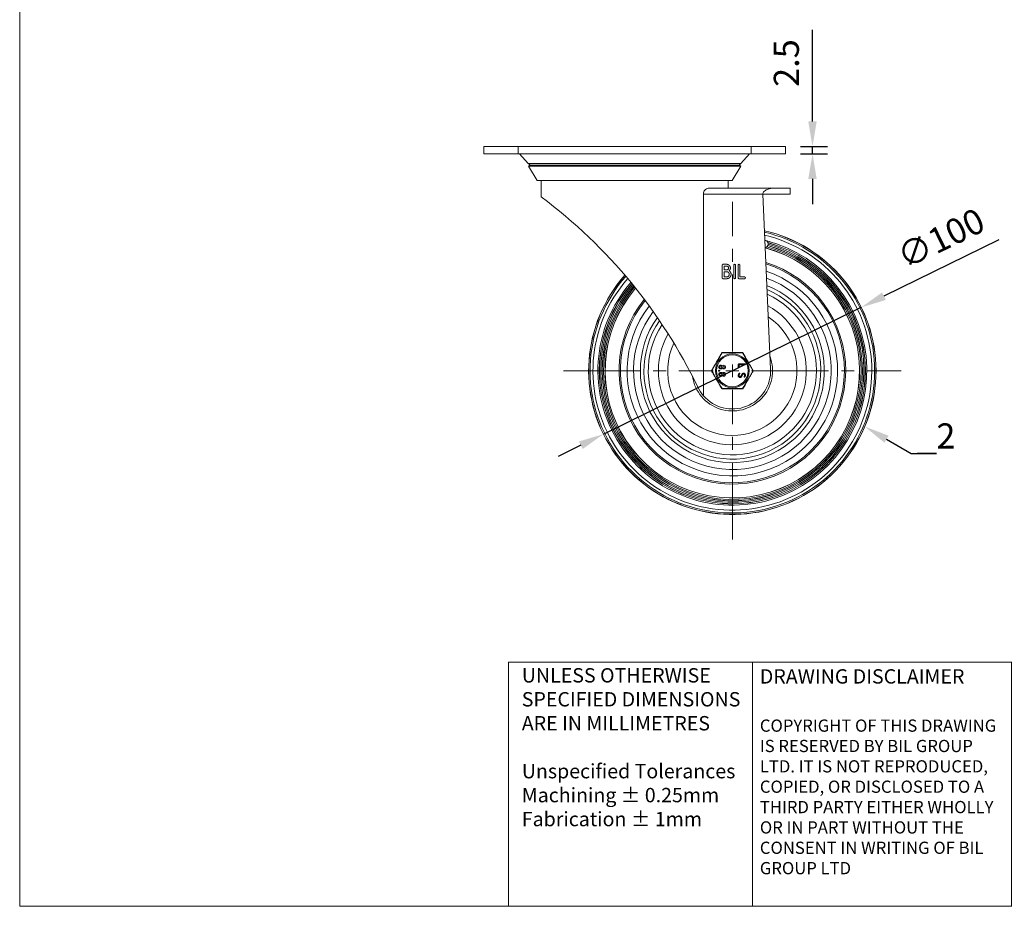
# Model space of a CAD drawing. Units: millimetres. Extents: x 10 to 287, y 10 to 200.
# Drawn here: x 10 to 147, y 10 to 133 of the extents above; entities that cross this region are included whole.
import ezdxf
from ezdxf import colors
from ezdxf.entities.mleader import LeaderData, LeaderLine
from ezdxf.math import Vec2, Vec3

# ---------------------------------------------------------------- set-up
doc = ezdxf.new("R2010")
doc.units = ezdxf.units.MM
doc.header["$LTSCALE"] = 0.75
doc.linetypes.add('CENTER2', pattern=[28.575, 19.05, -3.175, 3.175, -3.175])
for name, color, linetype, lineweight in [('FD_Dimensions', 7, 'Continuous', 13), ('Leaders', 7, 'Continuous', 13), ('Smart Centers', 7, 'CENTER2', 13), ('TITLEBLOCK', 7, 'Continuous', 18), ('Visible', 7, 'Continuous', 13), ('Visible Narrow', 7, 'Continuous', 13)]:
    doc.layers.add(name, color=color, linetype=linetype, lineweight=lineweight)
doc.styles.add('FusionTitle', font='arial.ttf')
doc.styles.get("Standard").update_dxf_attribs({"font": 'arial.ttf'})
doc.dimstyles.new('Dim-ISO-25', dxfattribs={"dimtxt": 3.5, "dimasz": 3.5, "dimexe": 2.1, "dimexo": 2.1, "dimgap": 1.4, "dimtad": 1, "dimdec": 4, "dimdsep": 46, "dimtxsty": 'Standard', "dimcen": 0, "dimadec": 4, "dimazin": 2, "dimtp": 0.1, "dimtm": 0.1, "dimtfac": 1, "dimtdec": 4, "dimtmove": 0, "dimatfit": 3, "dimfxl": 1, "dimarcsym": 0})

# ---------------------------------------------------------------- blocks, each defined once
blk = doc.blocks.new('BIL C&W DRAWING SHEET')
at = {"layer": 'TITLEBLOCK', "lineweight": 13}
for p, q in [((-209, 34), (-175, 34)), ((-175, 34), (-175, 0)), ((-175, 34), (-139, 34)), ((-209, 0), (-175, 0))]:
    blk.add_line(p, q, dxfattribs=at)
for points in [[(-277, 190), (0, 190), (0, 0), (-277, 0)], [(0, 0), (-209, 0), (-209, 34), (0, 34)], [(-209, 0), (-209, 0), (-209, 34), (-209, 34)], [(-209, 34), (-209, 34), (-209, 0), (-209, 0)], [(-175, 0), (-139, 0), (-139, 34), (-175, 34)]]:
    blk.add_lwpolyline(points, close=True, dxfattribs=at)
at = {"layer": 'TITLEBLOCK', "lineweight": 35, "attachment_point": 1, "style": 'FusionTitle'}
for s, width, heights, insert, char_height in [('UNLESS OTHERWISE SPECIFIED DIMENSIONS ARE IN MILLIMETRES\\P\\PUnspecified Tolerances\\PMachining %%P 0.25mm\\PFabrication %%P 1mm', 31, [34], (-207.13, 33.15), 2), ('DRAWING DISCLAIMER', 35, [0], (-174, 33), 2), ('COPYRIGHT OF THIS DRAWING IS RESERVED BY BIL GROUP LTD. IT IS NOT REPRODUCED, COPIED, OR DISCLOSED TO A THIRD PARTY EITHER WHOLLY OR IN PART WITHOUT THE CONSENT IN WRITING OF BIL GROUP LTD', 33, [0], (-174, 26), 1.7)]:
    blk.add_mtext_dynamic_manual_height_columns(s, width=width, gutter_width=17.5, heights=heights, dxfattribs=dict(at, insert=insert, char_height=char_height))
blk = doc.blocks.new('*U6')
at = {"layer": 'Smart Centers', "color": 0, "ltscale": 0.75, "transparency": 16777216}
for p, q in [((0, 2.68), (0, 23.5)), ((-23.5, 0), (-2.68, 0)), ((2.68, 0), (23.5, 0)), ((0, -23.5), (0, -2.68))]:
    blk.add_line(p, q, dxfattribs=at)
at = {"layer": 'Smart Centers', "color": 0, "linetype": 'Continuous', "ltscale": 0.75, "transparency": 16777216}
for p, q in [((-0.89, 0), (0.89, 0)), ((0, -0.89), (0, 0.89))]:
    blk.add_line(p, q, dxfattribs=at)
blk = doc.blocks.new('*D26')
at = {"layer": 'Defpoints', "color": 0, "transparency": 16777216}
for p in [(116.57, 115.74), (120.33, 115.74), (116.57, 114.74)]:
    blk.add_point(p, dxfattribs=at)
at = {"layer": 'FD_Dimensions', "color": 0, "lineweight": -2, "transparency": 16777216}
for p, q in [((120.33, 119.24), (120.33, 132)), ((118.67, 115.74), (122.43, 115.74)), ((120.33, 114.74), (120.33, 115.74)), ((118.67, 114.74), (122.43, 114.74)), ((120.33, 111.24), (120.33, 107.74))]:
    blk.add_line(p, q, dxfattribs=at)
at = {"layer": 'FD_Dimensions', "color": 0, "transparency": 16777216}
for points in [[(119.74, 119.24), (120.91, 119.24), (120.33, 115.74)], [(119.74, 111.24), (120.91, 111.24), (120.33, 114.74)]]:
    blk.add_solid(points, dxfattribs=at)
at = {"layer": 'FD_Dimensions', "color": 0, "transparency": 16777216, "insert": (117.14, 127.37), "char_height": 3.5, "attachment_point": 5, "rotation": 90}
blk.add_mtext('2.5', dxfattribs=at)
blk = doc.blocks.new('*D27')
at = {"layer": 'Defpoints', "color": 0, "transparency": 16777216}
for p in [(127.12, 93.37), (91.23, 75.72)]:
    blk.add_point(p, dxfattribs=at)
at = {"layer": 'FD_Dimensions', "color": 0, "lineweight": -2, "transparency": 16777216}
for p, q in [((146.26, 102.78), (130.26, 94.91)), ((91.23, 75.72), (127.12, 93.37)), ((88.09, 74.17), (84.94, 72.63))]:
    blk.add_line(p, q, dxfattribs=at)
at = {"layer": 'FD_Dimensions', "color": 0, "transparency": 16777216}
for points in [[(130, 95.44), (130.52, 94.39), (127.12, 93.37)], [(87.83, 74.7), (88.34, 73.65), (91.23, 75.72)]]:
    blk.add_solid(points, dxfattribs=at)
at = {"layer": 'FD_Dimensions', "color": 0, "transparency": 16777216, "insert": (138.38, 102.57), "char_height": 3.5, "attachment_point": 5, "rotation": 26.1875}
blk.add_mtext('∅100', dxfattribs=at)

msp = doc.modelspace()

# ---------------------------------------------------------------- linework, layer by layer
at = {"layer": 'Visible', "extrusion": (0, 1, 0)}
for p, q in [((74.573473, 115.743552), (79.373473, 115.743552)), ((74.573473, 115.743552), (74.573473, 114.743552)), ((111.773473, 115.743552), (79.373473, 115.743552)), ((111.773473, 115.743552), (116.573473, 115.743552)), ((116.573473, 114.743552), (116.573473, 115.743552)), ((79.373473, 114.743552), (74.573473, 114.743552)), ((79.373473, 114.743552), (111.773473, 114.743552)), ((80.777609, 113.405622), (79.573473, 114.743552)), ((110.369336, 113.405622), (111.573473, 114.743552)), ((116.573473, 114.743552), (111.773473, 114.743552)), ((81.024458, 113.174143), (80.801974, 113.040653)), ((80.801974, 113.040653), (110.344971, 113.040653)), ((82.001974, 111.040653), (80.801974, 113.040653)), ((109.144971, 111.040653), (110.344971, 113.040653)), ((110.122488, 113.174143), (110.344971, 113.040653)), ((82.001974, 111.040653), (109.144971, 111.040653)), ((82.573473, 111.040653), (82.573473, 108.743552)), ((108.573473, 111.040653), (108.573473, 109.943552)), ((114.7835, 109.943552), (105.820424, 109.943552)), ((117.205251, 109.943552), (114.7835, 109.943552)), ((117.205251, 109.943552), (117.205251, 109.143552)), ((105.142172, 81.064846), (105.142172, 109.143552)), ((113.409063, 109.143552), (114.492944, 84.780205)), ((113.409063, 109.143552), (117.205251, 109.143552)), ((114.120603, 101.967806), (114.120564, 101.955463)), ((114.173473, 102.193613), (114.173473, 102.178896)), ((107.775293, 97.480038), (107.775293, 99.233516)), ((107.899548, 99.356777), (108.386632, 99.356777)), ((108.386632, 99.110285), (108.023772, 99.110285)), ((108.023772, 99.110285), (108.023772, 98.577436)), ((109.366948, 97.480038), (109.366948, 99.233516)), ((109.615426, 99.233516), (109.615426, 97.480038)), ((109.96506, 97.480038), (109.96506, 99.233516)), ((110.213539, 99.233516), (110.213539, 97.603268)), ((108.386632, 97.356777), (107.899548, 97.356777)), ((108.023772, 98.577436), (108.386632, 98.577436)), ((108.386632, 98.330945), (108.023772, 98.330945)), ((108.023772, 98.330945), (108.023772, 97.603268)), ((108.023772, 97.603268), (108.386632, 97.603268)), ((110.868624, 97.356777), (110.089315, 97.356777)), ((110.213539, 97.603268), (110.89545, 97.603268)), ((110.89545, 97.603268), (110.882037, 97.590352)), ((107.49887, 85.301046), (107.596284, 85.301046)), ((107.49887, 85.176807), (107.596284, 85.176807)), ((107.776985, 85.226965), (107.791025, 85.211164)), ((109.990549, 85.047972), (109.990549, 85.437627)), ((110.05218, 85.499755), (110.928919, 85.499755)), ((110.113795, 85.03456), (110.107337, 85.041266)), ((110.928919, 85.375515), (110.113795, 85.375515)), ((110.113795, 85.375515), (110.113795, 85.03456)), ((107.304043, 84.604573), (107.352742, 84.604573)), ((107.352742, 84.480334), (107.304043, 84.480334)), ((107.596284, 84.911376), (107.49887, 84.911376)), ((107.596284, 84.787137), (107.49887, 84.787137)), ((107.49887, 84.305517), (107.596284, 84.305517)), ((107.49887, 84.181278), (107.596284, 84.181278)), ((107.596284, 83.915847), (107.49887, 83.915847)), ((107.596284, 83.791607), (107.49887, 83.791607)), ((107.776985, 84.231436), (107.791025, 84.215635)), ((107.805052, 84.861419), (107.791021, 84.877217)), ((107.805052, 83.86589), (107.791021, 83.881688)), ((110.364634, 83.789108), (110.529763, 84.072702)), ((110.614851, 84.008386), (110.477168, 83.744678))]:
    msp.add_line(p, q, dxfattribs=at)
at = {"layer": 'Visible', "extrusion": (1.22465e-16, 0, -1)}
for centre in [(-107.986447, 85.044088), (-107.986447, 84.048559)]:
    msp.add_circle(centre, 0.13272, dxfattribs=at)
for centre, radius, start, end in [((-82.264198, 114.743552), 2, 308.30663983, 318.0127875), ((-108.882748, 114.743552), 2, 221.9872125, 231.69336017), ((-39.464885, 51.069666), 72.004357, 126.77643033, 154.34980022), ((-113.674556, 102.193837), 0.498873, 104.17517794, 262.43359272), ((-113.67411, 102.192435), 0.499957, 231.86859107, 262.38624105), ((-109.173473, 84.543552), 12.3, 113.10476375, 34.51302335), ((-109.173473, 84.543552), 10.3, 118.58154258, 29.89441874), ((-109.173473, 84.543552), 9, 123.72595711, 25.33947875), ((-109.173473, 84.543552), 5.6, 159.41355888, 351.73502449), ((-107.776285, 86.963552), 0.1, 30.0064343, 89.99421853), ((-110.57066, 86.963552), 0.1, 90.00578064, 149.9996262), ((-107.499135, 85.044091), 0.256955, 270.05906836, 89.94093164), ((-107.498271, 85.044091), 0.132717, 269.7414542, 90.25862357), ((-107.598126, 85.048113), 0.25294, 89.58285211, 135.00103501), ((-107.59679, 85.044091), 0.132716, 89.78184413, 270.21822149), ((-107.985713, 85.044192), 0.256991, 45.32319846, 314.66706771), ((-106.379097, 84.543552), 0.1, 330.00057482, 29.99373608), ((-107.499135, 84.048562), 0.256955, 270.05906836, 89.94093164), ((-107.498271, 84.048562), 0.132717, 269.7414542, 90.25862357), ((-107.597295, 85.041606), 0.254471, 225.06913647, 270.22753689), ((-107.598126, 84.052584), 0.25294, 89.58285211, 135.00103501), ((-107.59679, 84.048562), 0.132716, 89.78184413, 270.21822149), ((-107.597295, 84.046076), 0.254471, 225.06913647, 270.22753689), ((-107.985713, 84.048663), 0.256991, 45.32319846, 314.66706771), ((-111.967848, 84.543552), 0.1, 150.00057482, 209.99373608), ((-109.173473, 84.543552), 5.324733, 319.20830509, 334.34980022), ((-107.776285, 82.123552), 0.1, 270.00578064, 329.9996262), ((-110.57066, 82.123552), 0.1, 210.0064343, 269.99421853)]:
    msp.add_arc(centre, radius, start, end, dxfattribs=at)
at = {"layer": 'Visible'}
for centre, radius, start, end in [((109.173473, 84.543552), 20, 138.3801252, 77.10685737), ((109.173473, 84.543552), 19.8, 138.46112273, 76.94694287), ((109.173473, 84.543552), 18.711884, 138.96330854, 75.54588071), ((109.173473, 84.543552), 18.512237, 139.06768705, 74.44336671), ((109.173473, 84.543552), 18.500353, 139.07402858, 74.41626891), ((109.173473, 84.543552), 18.31259, 139.17618548, 74.15803311), ((109.173473, 84.543552), 18.112944, 139.28894804, 74.14958584), ((109.173473, 84.543552), 18.10106, 139.2957978, 74.13903444), ((109.173473, 84.543552), 17.913297, 139.40612587, 74.42622362), ((109.173473, 84.543552), 17.713651, 139.52787752, 75.05362821), ((109.173473, 84.543552), 17.701767, 139.53527243, 75.0415047), ((109.173473, 84.543552), 18.71426, 75.69715174, 76.016662), ((109.173473, 84.543552), 12.8, 144.62570374, 67.96532733), ((106.20192, 86.635577), 2.134059, 318.12816037, 318.69426645), ((109.173473, 84.543552), 5.324733, 220.79169491, 2.54730581), ((109.232514, 83.582635), 1.937484, 138.07348859, 138.6971305), ((109.232514, 82.587105), 1.937484, 138.07348859, 138.6971305), ((106.20192, 85.640048), 2.134059, 318.12816037, 318.69426645)]:
    msp.add_arc(centre, radius, start, end, dxfattribs=at)
at = {"layer": 'Visible', "extrusion": (1.22465e-16, 0, -1)}
for centre, major_axis, ratio, start_param, end_param in [((113.673569, 102.179372), (-0.481754, 0.133734), 0.9982275578, 3.3355296664, 3.746061948), ((113.673606, 102.191627), (-0.480868, 0.13674), 0.9982331251, 2.9262858741, 3.3290938349)]:
    msp.add_ellipse(centre, major_axis=major_axis, ratio=ratio, start_param=start_param, end_param=end_param, dxfattribs=at)
at = {"layer": 'Visible'}
for points, degree, knots in [([(105.142172, 109.143552), (105.142172, 109.243661), (105.160618, 109.347241), (105.227796, 109.532587), (105.276176, 109.614566), (105.394368, 109.763622), (105.4768, 109.832047), (105.649026, 109.922074), (105.738792, 109.943552), (105.820424, 109.943552)], 3, [0.68730271312, 0.68730271312, 0.68730271312, 0.68730271312, 0.76238492548, 0.76238492548, 0.83746713785, 0.83746713785, 0.93695584009, 0.93695584009, 1.03644454233, 1.03644454233, 1.03644454233, 1.03644454233]), ([(113.409063, 109.143552), (113.409063, 109.198487), (113.422215, 109.248826), (113.464842, 109.342947), (113.494446, 109.386655), (113.598358, 109.508839), (113.687395, 109.577842), (113.925364, 109.731552), (114.10108, 109.809007), (114.451839, 109.915579), (114.627084, 109.943552), (114.7835, 109.943552)], 3, [-0.83914064574, -0.83914064574, -0.83914064574, -0.83914064574, -0.79793891808, -0.79793891808, -0.75673719043, -0.75673719043, -0.67433373513, -0.67433373513, -0.52633525252, -0.52633525252, -0.37833676992, -0.37833676992, -0.37833676992, -0.37833676992]), ([(108.386632, 99.356777), (108.492786, 99.356777), (108.681217, 99.27599), (108.820034, 99.137173), (108.900542, 98.949363), (108.900542, 98.721096), (108.797772, 98.515588), (108.719345, 98.468271)], 2, [0, 0, 0, 1, 2, 3, 4, 5.1636256622, 6.3272513243, 6.3272513243, 6.3272513243]), ([(108.386632, 98.577436), (108.441681, 98.577436), (108.537682, 98.61932), (108.609434, 98.691073), (108.652032, 98.788719), (108.652032, 98.898599), (108.609403, 98.996245), (108.537713, 99.067936), (108.440749, 99.110285), (108.386632, 99.110285)], 2, [0, 0, 0, 1, 2, 3, 4, 4.9926801802, 5.9853603604, 6.9780405405, 7.9707207207, 7.9707207207, 7.9707207207]), ([(109.96506, 99.233516), (109.96506, 99.285056), (110.036781, 99.356777), (110.141445, 99.356777), (110.213539, 99.284652), (110.213539, 99.233516)], 2, [0, 0, 0, 1, 2, 2.9923167849, 3.9846335697, 3.9846335697, 3.9846335697]), ([(108.719345, 98.468271), (108.839377, 98.405833), (108.99794, 98.131305), (108.99794, 97.841656), (108.901877, 97.618824), (108.7358, 97.452747), (108.513247, 97.356777), (108.386632, 97.356777)], 2, [0, 0, 0, 1, 2, 2.764183056, 3.528366112, 4.2925491679, 5.0567322239, 5.0567322239, 5.0567322239]), ([(108.386632, 97.603268), (108.461117, 97.603268), (108.592264, 97.66077), (108.691277, 97.759782), (108.749461, 97.892482), (108.749461, 98.041296), (108.691277, 98.174027), (108.592233, 98.273071), (108.460185, 98.330945), (108.386632, 98.330945)], 2, [0, 0, 0, 1, 2, 3, 4, 4.9937603993, 5.9875207987, 6.981281198, 7.9750415973, 7.9750415973, 7.9750415973]), ([(109.615426, 97.480038), (109.615426, 97.428498), (109.543736, 97.356777), (109.438265, 97.356777), (109.366948, 97.428095), (109.366948, 97.480038)], 2, [0, 0, 0, 1, 2, 3.0076832151, 4.0153664303, 4.0153664303, 4.0153664303]), ([(110.882037, 97.590352), (110.920754, 97.603268), (110.992879, 97.531144), (110.992879, 97.428498), (110.921158, 97.356777), (110.868624, 97.356777)], 2, [0, 0, 0, 1, 2, 3.0085054678, 4.0170109356, 4.0170109356, 4.0170109356]), ([(107.689687, 87.013559), (107.687101, 87.00908), (107.684511, 87.004594), (107.681919, 87.000105), (107.64514, 86.936401), (107.607941, 86.871971), (107.570315, 86.8068), (107.517617, 86.715526), (107.464087, 86.62281), (107.409647, 86.528516), (107.369455, 86.458901), (107.328686, 86.388287), (107.287508, 86.316965), (107.258572, 86.266846), (107.229448, 86.216402), (107.200183, 86.165714), (107.168164, 86.110255), (107.135946, 86.054453), (107.103599, 85.998426), (107.079788, 85.957183), (107.055913, 85.915831), (107.03202, 85.874447), (107.017087, 85.848582), (107.002149, 85.822709), (106.987219, 85.79685), (106.948402, 85.729617), (106.909535, 85.662297), (106.870866, 85.59532), (106.868282, 85.590845), (106.8657, 85.586372), (106.863118, 85.5819), (106.834785, 85.532826), (106.806567, 85.483951), (106.778489, 85.435319), (106.747853, 85.382255), (106.717385, 85.329483), (106.687123, 85.277068), (106.672689, 85.252067), (106.658306, 85.227156), (106.64398, 85.202342), (106.562192, 85.060681), (106.482576, 84.922782), (106.40474, 84.787966), (106.398667, 84.777447), (106.392604, 84.766947), (106.386553, 84.756465), (106.354896, 84.701634), (106.323542, 84.647327), (106.292492, 84.593547)], 3, [-0.0082006991357, -0.0082006991357, -0.0082006991357, -0.0082006991357, -0.0081575582835, -0.0081575582835, -0.0081575582835, -0.007545351492, -0.007545351492, -0.007545351492, -0.0066879338014, -0.0066879338014, -0.0066879338014, -0.0060549116911, -0.0060549116911, -0.0060549116911, -0.005610089171, -0.005610089171, -0.005610089171, -0.0051233868155, -0.0051233868155, -0.0051233868155, -0.0047651112109, -0.0047651112109, -0.0047651112109, -0.0045411837683, -0.0045411837683, -0.0045411837683, -0.0039589807211, -0.0039589807211, -0.0039589807211, -0.0039200826952, -0.0039200826952, -0.0039200826952, -0.0034932182833, -0.0034932182833, -0.0034932182833, -0.0030274558455, -0.0030274558455, -0.0030274558455, -0.0028053001345, -0.0028053001345, -0.0028053001345, -0.0015370160447, -0.0015370160447, -0.0015370160447, -0.0014380577419, -0.0014380577419, -0.0014380577419, -0.0009203715077, -0.0009203715077, -0.0009203715077, -0.0009203715077]), ([(110.570668, 87.063552), (110.56263, 87.063552), (110.554578, 87.063552), (110.546517, 87.063552), (110.464271, 87.063552), (110.380968, 87.063552), (110.296579, 87.063552), (110.201962, 87.063552), (110.105984, 87.063552), (110.008468, 87.063552), (109.923817, 87.063552), (109.83795, 87.063552), (109.751196, 87.063552), (109.692855, 87.063552), (109.634158, 87.063552), (109.575161, 87.063552), (109.553454, 87.063552), (109.531701, 87.063552), (109.509918, 87.063552), (109.502099, 87.063552), (109.494274, 87.063552), (109.486444, 87.063552), (109.456801, 87.063552), (109.427089, 87.063552), (109.397316, 87.063552), (109.360099, 87.063552), (109.322801, 87.063552), (109.285475, 87.063552), (109.24815, 87.063552), (109.210797, 87.063552), (109.173473, 87.063552), (109.136148, 87.063552), (109.098796, 87.063552), (109.06147, 87.063552), (109.024145, 87.063552), (108.986846, 87.063552), (108.94963, 87.063552), (108.919856, 87.063552), (108.890145, 87.063552), (108.860501, 87.063552), (108.852672, 87.063552), (108.844847, 87.063552), (108.837027, 87.063552), (108.822644, 87.063552), (108.808274, 87.063552), (108.793923, 87.063552), (108.727467, 87.063552), (108.661383, 87.063552), (108.595749, 87.063552), (108.508995, 87.063552), (108.423129, 87.063552), (108.338477, 87.063552), (108.240962, 87.063552), (108.144983, 87.063552), (108.050367, 87.063552), (107.994107, 87.063552), (107.938332, 87.063552), (107.883029, 87.063552), (107.855378, 87.063552), (107.827844, 87.063552), (107.800429, 87.063552), (107.792367, 87.063552), (107.784316, 87.063552), (107.776278, 87.063552)], 3, [-0.0080072676914, -0.0080072676914, -0.0080072676914, -0.0080072676914, -0.0079401926076, -0.0079401926076, -0.0079401926076, -0.0072558833791, -0.0072558833791, -0.0072558833791, -0.0064886452749, -0.0064886452749, -0.0064886452749, -0.0058226224647, -0.0058226224647, -0.0058226224647, -0.0053747284289, -0.0053747284289, -0.0053747284289, -0.0052099343605, -0.0052099343605, -0.0052099343605, -0.0051507814111, -0.0051507814111, -0.0051507814111, -0.0049268343932, -0.0049268343932, -0.0049268343932, -0.0046469006208, -0.0046469006208, -0.0046469006208, -0.0043669668485, -0.0043669668485, -0.0043669668485, -0.0040870330762, -0.0040870330762, -0.0040870330762, -0.0038070993038, -0.0038070993038, -0.0038070993038, -0.003583152286, -0.003583152286, -0.003583152286, -0.0035240011246, -0.0035240011246, -0.0035240011246, -0.0034151920225, -0.0034151920225, -0.0034151920225, -0.0029113112323, -0.0029113112323, -0.0029113112323, -0.0022452884266, -0.0022452884266, -0.0022452884266, -0.001478050318, -0.001478050318, -0.001478050318, -0.0010218441708, -0.0010218441708, -0.0010218441708, -0.0007937410972, -0.0007937410972, -0.0007937410972, -0.0007266660271, -0.0007266660271, -0.0007266660271, -0.0007266660271]), ([(112.054452, 84.59355), (112.0234, 84.647332), (111.992049, 84.701635), (111.960392, 84.756466), (111.954341, 84.766947), (111.948279, 84.777447), (111.942206, 84.787966), (111.864369, 84.922782), (111.784753, 85.060681), (111.702965, 85.202342), (111.688639, 85.227156), (111.674257, 85.252067), (111.659823, 85.277068), (111.629561, 85.329483), (111.599093, 85.382255), (111.568456, 85.435319), (111.540378, 85.483951), (111.512161, 85.532826), (111.483828, 85.5819), (111.481246, 85.586372), (111.478663, 85.590845), (111.47608, 85.59532), (111.43741, 85.662297), (111.398543, 85.729617), (111.359726, 85.79685), (111.344796, 85.822709), (111.329859, 85.848582), (111.314925, 85.874447), (111.291033, 85.915831), (111.267158, 85.957183), (111.243346, 85.998426), (111.210999, 86.054453), (111.178782, 86.110255), (111.146762, 86.165714), (111.117498, 86.216402), (111.088374, 86.266846), (111.059438, 86.316965), (111.01826, 86.388287), (110.977491, 86.458901), (110.937298, 86.528516), (110.882858, 86.62281), (110.829328, 86.715526), (110.776631, 86.8068), (110.751547, 86.850248), (110.726654, 86.893363), (110.701949, 86.936153), (110.686985, 86.962072), (110.672091, 86.98787), (110.657262, 87.013553)], 3, [-0.0081620035956, -0.0081620035956, -0.0081620035956, -0.0081620035956, -0.0076443101505, -0.0076443101505, -0.0076443101505, -0.0075453515388, -0.0075453515388, -0.0075453515388, -0.0062770674001, -0.0062770674001, -0.0062770674001, -0.0060549117286, -0.0060549117286, -0.0060549117286, -0.005589149288, -0.005589149288, -0.005589149288, -0.0051622848554, -0.0051622848554, -0.0051622848554, -0.0051233868473, -0.0051233868473, -0.0051233868473, -0.0045411837965, -0.0045411837965, -0.0045411837965, -0.0043172563298, -0.0043172563298, -0.0043172563298, -0.0039589807457, -0.0039589807457, -0.0039589807457, -0.0034722783873, -0.0034722783873, -0.0034722783873, -0.0030274558643, -0.0030274558643, -0.0030274558643, -0.0023944336246, -0.0023944336246, -0.0023944336246, -0.0015370160542, -0.0015370160542, -0.0015370160542, -0.0011288782241, -0.0011288782241, -0.0011288782241, -0.0008816518803, -0.0008816518803, -0.0008816518803, -0.0008816518803]), ([(110.107337, 85.041266), (110.113795, 85.021907), (110.077733, 84.985845), (110.02641, 84.985845), (109.990549, 85.021706), (109.990549, 85.047972)], 2, [0, 0, 0, 1, 2, 3.0085054678, 4.0170109356, 4.0170109356, 4.0170109356]), ([(110.928919, 85.499755), (110.954689, 85.499755), (110.990549, 85.463894), (110.990549, 85.411562), (110.954487, 85.375515), (110.928919, 85.375515)], 2, [0, 0, 0, 1, 2, 2.9923167849, 3.9846335697, 3.9846335697, 3.9846335697]), ([(106.292494, 84.493553), (106.323545, 84.439771), (106.354897, 84.385469), (106.386553, 84.330638), (106.392604, 84.320157), (106.398667, 84.309657), (106.40474, 84.299138), (106.482576, 84.164322), (106.562192, 84.026422), (106.64398, 83.884761), (106.658306, 83.859948), (106.672689, 83.835036), (106.687123, 83.810036), (106.717385, 83.757621), (106.747853, 83.704849), (106.778489, 83.651785), (106.806567, 83.603153), (106.834785, 83.554278), (106.863118, 83.505204), (106.8657, 83.500732), (106.868282, 83.496259), (106.870866, 83.491784), (106.909535, 83.424807), (106.948402, 83.357487), (106.987219, 83.290254), (107.002149, 83.264394), (107.017087, 83.238522), (107.03202, 83.212657), (107.055913, 83.171273), (107.079788, 83.129921), (107.103599, 83.088678), (107.135946, 83.032651), (107.168164, 82.976849), (107.200183, 82.921389), (107.229448, 82.870702), (107.258572, 82.820257), (107.287508, 82.770139), (107.328686, 82.698816), (107.369455, 82.628203), (107.409647, 82.558587), (107.464087, 82.464294), (107.517617, 82.371577), (107.570315, 82.280303), (107.595399, 82.236856), (107.620292, 82.193741), (107.644996, 82.150951), (107.659961, 82.125031), (107.674855, 82.099234), (107.689683, 82.073551)], 3, [-0.0081620035393, -0.0081620035393, -0.0081620035393, -0.0081620035393, -0.0076443101794, -0.0076443101794, -0.0076443101794, -0.007545351492, -0.007545351492, -0.007545351492, -0.0062770674006, -0.0062770674006, -0.0062770674006, -0.0060549116911, -0.0060549116911, -0.0060549116911, -0.0055891492534, -0.0055891492534, -0.0055891492534, -0.0051622848395, -0.0051622848395, -0.0051622848395, -0.0051233868156, -0.0051233868156, -0.0051233868156, -0.0045411837684, -0.0045411837684, -0.0045411837684, -0.0043172563198, -0.0043172563198, -0.0043172563198, -0.0039589807211, -0.0039589807211, -0.0039589807211, -0.0034722783833, -0.0034722783833, -0.0034722783833, -0.0030274558456, -0.0030274558456, -0.0030274558456, -0.0023944337178, -0.0023944337178, -0.0023944337178, -0.0015370160447, -0.0015370160447, -0.0015370160447, -0.0011288781912, -0.0011288781912, -0.0011288781912, -0.000881651824, -0.000881651824, -0.000881651824, -0.000881651824]), ([(107.304043, 84.480334), (107.278273, 84.480334), (107.242412, 84.516179), (107.242412, 84.568914), (107.278071, 84.604573), (107.304043, 84.604573)], 2, [0, 0, 0, 1, 2, 3.0076832151, 4.0153664303, 4.0153664303, 4.0153664303]), ([(107.352742, 84.604573), (107.378512, 84.604573), (107.414373, 84.568713), (107.414373, 84.516381), (107.37831, 84.480334), (107.352742, 84.480334)], 2, [0, 0, 0, 1, 2, 2.9923167849, 3.9846335697, 3.9846335697, 3.9846335697]), ([(110.065298, 83.66993), (110.029515, 83.705713), (109.990549, 83.799012), (109.990549, 83.941089), (110.046374, 84.107569), (110.098582, 84.179104)], 2, [4.7336975671, 4.7336975671, 4.7336975671, 5.8202254651, 6.906753363, 8.7449029127, 10.5830524624, 10.5830524624, 10.5830524624]), ([(110.389488, 83.651363), (110.320436, 83.59484), (110.194784, 83.59484), (110.101391, 83.633821), (110.065298, 83.66993)], 2, [1, 1, 1, 2.541315194, 3.6375063805, 4.7336975671, 4.7336975671, 4.7336975671]), ([(110.200094, 84.108734), (110.113795, 83.99176), (110.113795, 83.824255), (110.134737, 83.776254), (110.170613, 83.740378), (110.219452, 83.719079), (110.285088, 83.719079), (110.348411, 83.758324), (110.364634, 83.789108)], 2, [13.203795346, 13.203795346, 13.203795346, 17.5851088184, 18.4471818109, 19.3092548034, 20.1713277958, 21.0334007883, 22.2247613801, 23.416121972, 23.416121972, 23.416121972]), ([(110.591611, 84.159653), (110.660135, 84.206163), (110.786609, 84.206163), (110.879506, 84.167368), (110.951382, 84.095492), (110.990549, 84.001711), (110.990549, 83.809693), (110.937938, 83.687907)], 2, [1, 1, 1, 2.3039790035, 3.2299573765, 4.1559357495, 5.0739487171, 5.9919616847, 8.4314006381, 8.4314006381, 8.4314006381]), ([(110.822486, 83.710758), (110.867304, 83.836519), (110.867304, 83.976468), (110.846129, 84.024966), (110.810268, 84.060826), (110.761911, 84.081924), (110.695747, 84.081924), (110.632424, 84.041778), (110.614851, 84.008386)], 2, [5.6239306448, 5.6239306448, 5.6239306448, 31.7762060154, 38.1026139987, 44.429021982, 50.7554299653, 57.0818379486, 65.8018310953, 74.5218242419, 74.5218242419, 74.5218242419]), ([(110.657259, 82.073545), (110.659845, 82.078024), (110.662435, 82.082509), (110.665026, 82.086998), (110.701806, 82.150703), (110.739005, 82.215132), (110.776631, 82.280303), (110.829328, 82.371577), (110.882858, 82.464294), (110.937298, 82.558587), (110.977491, 82.628203), (111.01826, 82.698816), (111.059438, 82.770139), (111.088374, 82.820257), (111.117498, 82.870702), (111.146762, 82.921389), (111.178782, 82.976849), (111.210999, 83.032651), (111.243346, 83.088678), (111.267158, 83.129921), (111.291033, 83.171273), (111.314925, 83.212657), (111.329859, 83.238522), (111.344796, 83.264394), (111.359726, 83.290254), (111.398543, 83.357487), (111.43741, 83.424807), (111.47608, 83.491784), (111.478663, 83.496259), (111.481246, 83.500732), (111.483828, 83.505204), (111.512161, 83.554278), (111.540378, 83.603153), (111.568456, 83.651785), (111.599093, 83.704849), (111.629561, 83.757621), (111.659823, 83.810036), (111.674257, 83.835036), (111.688639, 83.859948), (111.702965, 83.884761), (111.784753, 84.026422), (111.864369, 84.164322), (111.942206, 84.299138), (111.948279, 84.309657), (111.954341, 84.320157), (111.960393, 84.330638), (111.992049, 84.38547), (112.023404, 84.439777), (112.054455, 84.493559)], 3, [-0.0082006991357, -0.0082006991357, -0.0082006991357, -0.0082006991357, -0.0081575582864, -0.0081575582864, -0.0081575582864, -0.0075453515037, -0.0075453515037, -0.0075453515037, -0.0066879338664, -0.0066879338664, -0.0066879338664, -0.0060549117005, -0.0060549117005, -0.0060549117005, -0.0056100891941, -0.0056100891941, -0.0056100891941, -0.0051233868235, -0.0051233868235, -0.0051233868235, -0.0047651112313, -0.0047651112313, -0.0047651112313, -0.0045411837754, -0.0045411837754, -0.0045411837754, -0.0039589807272, -0.0039589807272, -0.0039589807272, -0.003920082713, -0.003920082713, -0.003920082713, -0.0034932182887, -0.0034932182887, -0.0034932182887, -0.0030274558502, -0.0030274558502, -0.0030274558502, -0.0028053001596, -0.0028053001596, -0.0028053001596, -0.001537016047, -0.001537016047, -0.001537016047, -0.0014380577798, -0.0014380577798, -0.0014380577798, -0.0009203715077, -0.0009203715077, -0.0009203715077, -0.0009203715077]), ([(107.776278, 82.023552), (107.784316, 82.023552), (107.792367, 82.023552), (107.800429, 82.023552), (107.882675, 82.023552), (107.965977, 82.023552), (108.050367, 82.023552), (108.144983, 82.023552), (108.240962, 82.023552), (108.338477, 82.023552), (108.423129, 82.023552), (108.508995, 82.023552), (108.595749, 82.023552), (108.654091, 82.023552), (108.712787, 82.023552), (108.771785, 82.023552), (108.793492, 82.023552), (108.815244, 82.023552), (108.837027, 82.023552), (108.844846, 82.023552), (108.852671, 82.023552), (108.860501, 82.023552), (108.890145, 82.023552), (108.919856, 82.023552), (108.94963, 82.023552), (108.986846, 82.023552), (109.024145, 82.023552), (109.06147, 82.023552), (109.098796, 82.023552), (109.136148, 82.023552), (109.173473, 82.023552), (109.210797, 82.023552), (109.24815, 82.023552), (109.285475, 82.023552), (109.322801, 82.023552), (109.360099, 82.023552), (109.397316, 82.023552), (109.427089, 82.023552), (109.456801, 82.023552), (109.486444, 82.023552), (109.494274, 82.023552), (109.502099, 82.023552), (109.509918, 82.023552), (109.524302, 82.023552), (109.538672, 82.023552), (109.553023, 82.023552), (109.619479, 82.023552), (109.685562, 82.023552), (109.751196, 82.023552), (109.83795, 82.023552), (109.923817, 82.023552), (110.008468, 82.023552), (110.105984, 82.023552), (110.201962, 82.023552), (110.296579, 82.023552), (110.352839, 82.023552), (110.408614, 82.023552), (110.463916, 82.023552), (110.491567, 82.023552), (110.519101, 82.023552), (110.546517, 82.023552), (110.554578, 82.023552), (110.56263, 82.023552), (110.570668, 82.023552)], 3, [-0.0080072676659, -0.0080072676659, -0.0080072676659, -0.0080072676659, -0.0079401925885, -0.0079401925885, -0.0079401925885, -0.0072558833791, -0.0072558833791, -0.0072558833791, -0.0064886452704, -0.0064886452704, -0.0064886452704, -0.0058226224647, -0.0058226224647, -0.0058226224647, -0.0053747284289, -0.0053747284289, -0.0053747284289, -0.0052099343549, -0.0052099343549, -0.0052099343549, -0.0051507814111, -0.0051507814111, -0.0051507814111, -0.0049268343932, -0.0049268343932, -0.0049268343932, -0.0046469006208, -0.0046469006208, -0.0046469006208, -0.0043669668485, -0.0043669668485, -0.0043669668485, -0.0040870330762, -0.0040870330762, -0.0040870330762, -0.0038070993038, -0.0038070993038, -0.0038070993038, -0.003583152286, -0.003583152286, -0.003583152286, -0.003524001119, -0.003524001119, -0.003524001119, -0.0034151920225, -0.0034151920225, -0.0034151920225, -0.0029113112323, -0.0029113112323, -0.0029113112323, -0.0022452884221, -0.0022452884221, -0.0022452884221, -0.001478050318, -0.001478050318, -0.001478050318, -0.0010218441581, -0.0010218441581, -0.0010218441581, -0.0007937410781, -0.0007937410781, -0.0007937410781, -0.0007266660015, -0.0007266660015, -0.0007266660015, -0.0007266660015])]:
    msp.add_open_spline(points, degree=degree, knots=knots, dxfattribs=at)
for points, degree in [([(114.173473, 102.178896), (114.173473, 102.172741), (114.173359, 102.166585), (114.17313, 102.16043)], 3), ([(107.775293, 99.233516), (107.775293, 99.285056), (107.847015, 99.356777), (107.899548, 99.356777)], 2), ([(109.366948, 99.233516), (109.366948, 99.285056), (109.438669, 99.356777), (109.491203, 99.356777)], 2), ([(109.491203, 99.356777), (109.543332, 99.356777), (109.615426, 99.284652), (109.615426, 99.233516)], 2), ([(107.899548, 97.356777), (107.846611, 97.356777), (107.775293, 97.428095), (107.775293, 97.480038)], 2), ([(110.089315, 97.356777), (110.036378, 97.356777), (109.96506, 97.428095), (109.96506, 97.480038)], 2), ([(109.990549, 85.437627), (109.990549, 85.464096), (110.026208, 85.499755), (110.05218, 85.499755)], 2), ([(110.098582, 84.179104), (110.115084, 84.202484), (110.165382, 84.209081), (110.184259, 84.195374)], 2), ([(110.184259, 84.195374), (110.20725, 84.179151), (110.214143, 84.127906), (110.200094, 84.108734)], 2), ([(110.477168, 83.744678), (110.443682, 83.67173), (110.389488, 83.651363)], 2), ([(110.529763, 84.072702), (110.536268, 84.128496), (110.591611, 84.159653)], 2), ([(110.863593, 83.647435), (110.832281, 83.658302), (110.814693, 83.705775), (110.822486, 83.710758)], 2), ([(110.937938, 83.687907), (110.926916, 83.657309), (110.880142, 83.639642), (110.863593, 83.647435)], 2)]:
    msp.add_open_spline(points, degree=degree, dxfattribs=at)
at = {"layer": 'Visible Narrow', "extrusion": (0, 1, 0)}
for p, q in [((79.373473, 114.743552), (79.373473, 115.743552)), ((111.773473, 115.743552), (111.773473, 114.743552)), ((80.777609, 113.405622), (110.369336, 113.405622)), ((110.122488, 113.174143), (81.024458, 113.174143)), ((105.142172, 109.143552), (113.409063, 109.143552))]:
    msp.add_line(p, q, dxfattribs=at)
at = {"layer": 'Visible Narrow'}
msp.add_circle((109.173473, 84.543552), 2.358375, dxfattribs=at)
at = {"layer": 'Visible Narrow', "extrusion": (1.22465e-16, 0, -1)}
msp.add_circle((-109.173473, 84.543552), 2.218109, dxfattribs=at)
at = {"layer": 'Visible Narrow'}
for radius, start, end in [(19.985926, 138.38571762, 77.09571328), (19.400707, 138.63294208, 76.6174226), (15.772415, 140.98818113, 72.81671693), (15.587029, 141.15809155, 72.57212323), (14.65, 142.11669204, 71.23428088), (13.75, 143.21983452, 69.7636048)]:
    msp.add_arc((109.173473, 84.543552), radius, start, end, dxfattribs=at)
at = {"layer": 'Visible Narrow', "extrusion": (1.22465e-16, 0, -1)}
for centre, radius, start, end in [((-109.173473, 84.543552), 11.7, 114.52441064, 33.34651218), ((-202.487692, 30.67071), 110.238828, 29.25461043, 30.74345678), ((-109.173473, -23.915467), 110.948941, 89.26034115, 90.73965885), ((-15.859254, 30.67071), 110.238828, 149.25654322, 150.74538957), ((-202.487692, 138.416394), 110.238828, 329.25654322, 330.74538957), ((-15.859254, 138.416394), 110.238828, 209.25461043, 210.74345678), ((-109.173473, 193.002571), 110.948941, 269.26034115, 270.73965885)]:
    msp.add_arc(centre, radius, start, end, dxfattribs=at)
at = {"layer": 'Visible Narrow', "extrusion": (1.22465e-16, 6.16298e-33, -1)}
for centre, major_axis, ratio, start_param, end_param in [((107.776285, 86.963552), (-0.086603, 0.05), 0.4414097662, 0.0001272093, 0.9180518579), ((106.379097, 84.543552), (-0.086603, 0.05), 0.441409764, -0.9180517653, -0.0001238332), ((111.967848, 84.543552), (-0.086603, 0.05), 0.441409764, 2.2235408883, 3.1414688204), ((107.776285, 82.123552), (0.086603, 0.05), 0.4414097662, 2.2235407958, 3.1415778441)]:
    msp.add_ellipse(centre, major_axis=major_axis, ratio=ratio, start_param=start_param, end_param=end_param, dxfattribs=at)
at = {"layer": 'Visible Narrow', "extrusion": (1.22465e-16, 0, -1)}
for centre, major_axis, ratio, start_param, end_param in [((107.776285, 86.963552), (0, 0.1), 0.4414096732, -0.9180517831, -0.0001142273), ((111.967848, 84.543552), (0.086603, 0.05), 0.441409764, 0.0000227266, 0.9180517648), ((107.776285, 82.123552), (0, 0.1), 0.4414096732, 3.1417069137, 4.0596444361), ((110.57066, 82.123552), (0, 0.1), 0.4414096732, 2.2235408705, 3.1414784264), ((110.57066, 82.123552), (-0.086603, 0.05), 0.4414097662, 3.1417198629, 4.0596445115)]:
    msp.add_ellipse(centre, major_axis=major_axis, ratio=ratio, start_param=start_param, end_param=end_param, dxfattribs=at)
at = {"layer": 'Visible Narrow', "extrusion": (1.22465e-16, -3.58732e-43, -1)}
msp.add_ellipse((110.57066, 86.963552), major_axis=(0, 0.1), ratio=0.4414096732, start_param=0.0001142601, end_param=0.9180517825, dxfattribs=at)
at = {"layer": 'Visible Narrow', "extrusion": (1.22465e-16, 3.08149e-32, -1)}
msp.add_ellipse((110.57066, 86.963552), major_axis=(0.086603, 0.05), ratio=0.4414097662, start_param=-0.9180518578, end_param=-0.0000148096, dxfattribs=at)
at = {"layer": 'Visible Narrow', "extrusion": (1.22465e-16, 1.2326e-32, -1)}
msp.add_ellipse((106.379097, 84.543552), major_axis=(0.086603, 0.05), ratio=0.441409764, start_param=3.1416153801, end_param=4.0596444184, dxfattribs=at)

# ---------------------------------------------------------------- block references
at = {"layer": 'Smart Centers', "ltscale": 0.75}
msp.add_blockref('*U6', (109.173473, 84.543552), dxfattribs=at)
at = {"layer": 'TITLEBLOCK'}
msp.add_blockref('BIL C&W DRAWING SHEET', (287, 10), dxfattribs=at)

# ---------------------------------------------------------------- dimensions: what is measured, and where the dimension line sits
at = {"layer": 'FD_Dimensions'}
dim = msp.add_linear_dim(base=(120.325823, 115.743552), p1=(116.573473, 114.743552), p2=(116.573473, 115.743552), angle=90, dimstyle='Dim-ISO-25', override={"dimlfac": 2.5, "dimclrd": 0, "dimclre": 0}, dxfattribs=at)
dim.commit()
dim.dimension.update_dxf_attribs({"geometry": '*D26', "text_midpoint": (117.138817, 127.372576)})
dim = msp.add_diameter_dim_2p(p1=(91.226375, 75.717359), p2=(127.120571, 93.369745), dimstyle='Dim-ISO-25', override={"dimlfac": 2.5}, dxfattribs=at)
dim.commit()
dim.dimension.update_dxf_attribs({"geometry": '*D27', "text_midpoint": (139.83115, 99.620673), "dimtype": 163})

# ---------------------------------------------------------------- leaders
at = {"layer": 'Leaders'}
ml = msp.add_multileader_mtext('Standard', dxfattribs=at)
ml.set_content('2', color=256)
ml.set_leader_properties()
ml.build(insert=Vec2(0, 0))
ml.multileader.update_dxf_attribs({"text_left_attachment_type": 5, "text_right_attachment_type": 5, "dogleg_length": 3.5, "arrow_head_size": 3.5})
ctx = ml.context
ctx.base_point, ctx.char_height, ctx.arrow_head_size, ctx.landing_gap_size, ctx.plane_origin = Vec3(137.567649, 73.005022), 3.5, 3.5, 0, Vec3(127.602371, 76.77337)
ctx.left_attachment, ctx.right_attachment = 5, 5
notes = []
notes.append((ctx, [(0, (1, 1, 0), (134.067649, 73.005022), (1, 0), 3.5, [(0, [(127.602371, 76.77337)], 0, [])])]))
ctx.mtext.insert, ctx.mtext.flow_direction = Vec3(137.567649, 77.219347), 5
for ctx, leaders in notes:
    for number, flags, end, landing, length, lines in leaders:
        leader = LeaderData()
        leader.index, (leader.has_last_leader_line, leader.has_dogleg_vector, leader.attachment_direction) = number, flags
        leader.last_leader_point, leader.dogleg_vector, leader.dogleg_length = Vec3(end), Vec3(landing), length
        for number, points, colour, breaks in lines:
            line = LeaderLine()
            line.index, line.vertices, line.color, line.breaks = number, Vec3.list(points), colors.encode_raw_color(colour), breaks
            leader.lines.append(line)
        ctx.leaders.append(leader)

doc.saveas('drawing.dxf')
